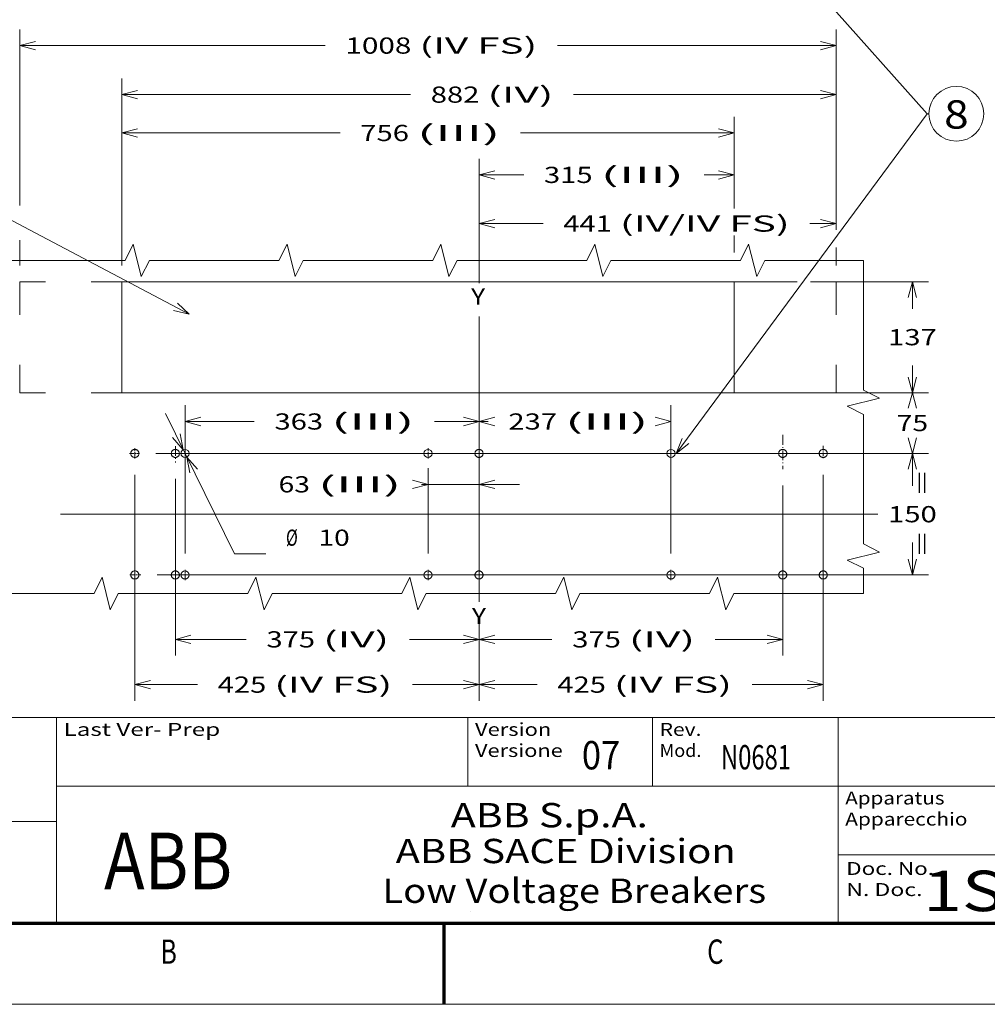
# Model space of a CAD drawing. Extents: x 0 to 297, y 0 to 420.
# Drawn here: x 100 to 219, y 0 to 122 of the extents above; entities that cross this region are included whole.
import ezdxf
from ezdxf.enums import TextEntityAlignment as Align

# ---------------------------------------------------------------- set-up
doc = ezdxf.new("R2010")
doc.units = 0
for name, pattern in [('CATIA28', [0]), ('DASHDOT', [18.5, 12, -3, 0.5, -3]), ('DASHSPACE', [30, 12, -18])]:
    doc.linetypes.add(name, pattern=pattern)
doc.layers.get('0').update_dxf_attribs({"lineweight": 13})
doc.layers.add('General', color=7, linetype='Continuous', lineweight=13)
doc.styles.get("Standard").update_dxf_attribs({"font": 'isocp.shx'})
doc.dimstyles.get("Standard").update_dxf_attribs({"dimtxt": 2.5, "dimasz": 2.5, "dimexe": 1.25, "dimexo": 0.625, "dimtad": 1, "dimcen": 2.5, "dimadec": 0, "dimazin": 0, "dimtfac": 1, "dimtmove": 0, "dimatfit": 0, "dimfxl": 1, "dimarcsym": 0})

# ---------------------------------------------------------------- blocks, each defined once
blk = doc.blocks.new('*D261')
at = {"color": 7, "lineweight": 9, "ltscale": 0.26338}
blk.add_line((149.99799, 55.65095), (149.99799, 66.186161), dxfattribs=at)
at = {"color": 7, "lineweight": 9, "ltscale": 0.302761}
blk.add_line((149.187546, 64.186161), (161.29799, 64.186161), dxfattribs=at)
at = {"color": 7, "lineweight": 9}
for points in [[(148.066139, 63.668523), (149.99799, 64.186161), (148.066139, 64.703799)], [(158.229841, 64.703799), (156.29799, 64.186161), (158.229841, 63.668523)]]:
    blk.add_lwpolyline(points, dxfattribs=at)
for s, p, p2 in [('63', (131.543455, 63.186161), (135.413195, 63.186161)), ('(III)', (136.413195, 63.186161), (146.687546, 63.186161))]:
    blk.add_text(s, height=2, dxfattribs=at).set_placement(p, p2, align=Align.FIT)
blk = doc.blocks.new('*D262')
at = {"color": 7, "lineweight": 9, "ltscale": 0.457278}
blk.add_line((119.99799, 55.65095), (119.99799, 73.942051), dxfattribs=at)
at = {"color": 7, "lineweight": 9, "ltscale": 0.213546}
blk.add_line((119.99799, 71.942051), (128.539819, 71.942051), dxfattribs=at)
at = {"color": 7, "lineweight": 9, "ltscale": 0.13698}
blk.add_line((150.818782, 71.942051), (156.29799, 71.942051), dxfattribs=at)
at = {"color": 7, "lineweight": 9}
for points in [[(121.929841, 72.45969), (119.99799, 71.942051), (121.929841, 71.424413)], [(154.366138, 71.424413), (156.29799, 71.942051), (154.366138, 72.45969)]]:
    blk.add_lwpolyline(points, dxfattribs=at)
for s, p, p2 in [('363', (131.039819, 70.942051), (137.04443, 70.942051)), ('(III)', (138.04443, 70.942051), (148.318782, 70.942051))]:
    blk.add_text(s, height=2, dxfattribs=at).set_placement(p, p2, align=Align.FIT)
blk = doc.blocks.new('*D263')
at = {"color": 7, "lineweight": 9, "ltscale": 0.457278}
blk.add_line((179.99799, 55.65095), (179.99799, 73.942051), dxfattribs=at)
at = {"color": 7, "lineweight": 9, "ltscale": 0.028137}
blk.add_line((156.29799, 71.942051), (157.423456, 71.942051), dxfattribs=at)
at = {"color": 7, "lineweight": 9, "ltscale": 0.007389}
blk.add_line((179.702418, 71.942051), (179.99799, 71.942051), dxfattribs=at)
at = {"color": 7, "lineweight": 9}
for points in [[(158.229841, 72.45969), (156.29799, 71.942051), (158.229841, 71.424413)], [(178.066139, 71.424413), (179.99799, 71.942051), (178.066139, 72.45969)]]:
    blk.add_lwpolyline(points, dxfattribs=at)
for s, p, p2 in [('237', (159.923456, 70.942051), (165.928067, 70.942051)), ('(III)', (166.928065, 70.942051), (177.202418, 70.942051))]:
    blk.add_text(s, height=2, dxfattribs=at).set_placement(p, p2, align=Align.FIT)
blk = doc.blocks.new('*D264')
at = {"color": 7, "lineweight": 9}
blk.add_line((193.79799, 64.05805), (193.79799, 43.048897), dxfattribs=at)
at = {"color": 7, "lineweight": 9, "ltscale": 0.065601}
blk.add_line((156.29799, 45.672939), (156.29799, 43.048897), dxfattribs=at)
at = {"color": 7, "lineweight": 9, "ltscale": 0.225265}
blk.add_line((156.29799, 45.048897), (165.308609, 45.048897), dxfattribs=at)
at = {"color": 7, "lineweight": 9, "ltscale": 0.208632}
blk.add_line((185.452702, 45.048897), (193.79799, 45.048897), dxfattribs=at)
at = {"color": 7, "lineweight": 9}
for points in [[(158.229841, 45.566535), (156.29799, 45.048897), (158.229841, 44.531259)], [(191.866139, 44.531259), (193.79799, 45.048897), (191.866139, 45.566535)]]:
    blk.add_lwpolyline(points, dxfattribs=at)
for s, p, p2 in [('(IV)', (174.813218, 44.048897), (182.952702, 44.048897)), ('375', (167.808609, 44.048897), (173.813218, 44.048897))]:
    blk.add_text(s, height=2, dxfattribs=at).set_placement(p, p2, align=Align.FIT)
blk = doc.blocks.new('*D265')
at = {"color": 7, "lineweight": 9}
blk.add_line((118.79799, 64.883016), (118.79799, 43.048897), dxfattribs=at)
at = {"color": 7, "lineweight": 9, "ltscale": 0.218771}
blk.add_line((118.79799, 45.048897), (127.548814, 45.048897), dxfattribs=at)
at = {"color": 7, "lineweight": 9, "ltscale": 0.215127}
blk.add_line((147.692907, 45.048897), (156.29799, 45.048897), dxfattribs=at)
at = {"color": 7, "lineweight": 9, "ltscale": 0.060692}
blk.add_line((156.29799, 45.476593), (156.29799, 43.048897), dxfattribs=at)
at = {"color": 7, "lineweight": 9}
for points in [[(120.729841, 45.566535), (118.79799, 45.048897), (120.729841, 44.531259)], [(154.366138, 44.531259), (156.29799, 45.048897), (154.366138, 45.566535)]]:
    blk.add_lwpolyline(points, dxfattribs=at)
for s, p, p2 in [('(IV)', (137.053425, 44.048897), (145.192907, 44.048897)), ('375', (130.048814, 44.048897), (136.053425, 44.048897))]:
    blk.add_text(s, height=2, dxfattribs=at).set_placement(p, p2, align=Align.FIT)
blk = doc.blocks.new('*D266')
at = {"color": 7, "lineweight": 9}
blk.add_line((189.79799, 75.50095), (211.815806, 75.50095), dxfattribs=at)
at = {"color": 7, "lineweight": 9, "ltscale": 0.00625}
for p, q in [((209.815806, 75.25095), (209.815806, 75.50095)), ((209.815806, 68.00095), (209.815806, 68.25095))]:
    blk.add_line(p, q, dxfattribs=at)
at = {"color": 7, "lineweight": 9, "ltscale": 0.346346}
blk.add_line((197.961961, 68.00095), (211.815806, 68.00095), dxfattribs=at)
at = {"color": 7, "lineweight": 9}
for points in [[(210.333446, 73.569099), (209.815806, 75.50095), (209.298167, 73.569099)], [(209.298167, 69.932801), (209.815806, 68.00095), (210.333446, 69.932801)]]:
    blk.add_lwpolyline(points, dxfattribs=at)
blk.add_text('75', height=2, dxfattribs=at).set_placement((207.880937, 70.75095), (211.750676, 70.75095), align=Align.FIT)
blk = doc.blocks.new('*D267')
at = {"color": 7, "lineweight": 9, "ltscale": 0.144175}
blk.add_line((189.79799, 89.20095), (195.564988, 89.20095), dxfattribs=at)
at = {"color": 7, "lineweight": 9, "ltscale": 0.36425}
blk.add_line((197.245787, 89.20095), (211.815806, 89.20095), dxfattribs=at)
at = {"color": 7, "lineweight": 9, "ltscale": 0.08375}
for p, q in [((209.815806, 85.85095), (209.815806, 89.20095)), ((209.815806, 75.50095), (209.815806, 78.85095))]:
    blk.add_line(p, q, dxfattribs=at)
at = {"color": 7, "lineweight": 9}
blk.add_line((189.79799, 75.50095), (211.815806, 75.50095), dxfattribs=at)
for points in [[(210.333446, 87.269099), (209.815806, 89.20095), (209.298167, 87.269099)], [(209.298167, 77.432801), (209.815806, 75.50095), (210.333446, 77.432801)]]:
    blk.add_lwpolyline(points, dxfattribs=at)
blk.add_text('137', height=2, dxfattribs=at).set_placement((206.813499, 81.35095), (212.818113, 81.35095), align=Align.FIT)
blk = doc.blocks.new('*D268')
at = {"color": 7, "lineweight": 9, "ltscale": 0.384311}
blk.add_line((156.29799, 89.011658), (156.29799, 104.38411), dxfattribs=at)
at = {"color": 7, "lineweight": 9, "ltscale": 0.153985}
blk.add_line((187.79799, 98.224717), (187.79799, 104.38411), dxfattribs=at)
at = {"color": 7, "lineweight": 9, "ltscale": 0.138002}
blk.add_line((156.29799, 102.38411), (161.818069, 102.38411), dxfattribs=at)
at = {"color": 7, "lineweight": 9, "ltscale": 0.092524}
blk.add_line((184.097032, 102.38411), (187.79799, 102.38411), dxfattribs=at)
at = {"color": 7, "lineweight": 9, "ltscale": 0.044729}
blk.add_line((187.79799, 93.116123), (187.79799, 94.905289), dxfattribs=at)
at = {"color": 7, "lineweight": 9}
for points in [[(158.229841, 102.901749), (156.29799, 102.38411), (158.229841, 101.866471)], [(185.866139, 101.866471), (187.79799, 102.38411), (185.866139, 102.901749)]]:
    blk.add_lwpolyline(points, dxfattribs=at)
for s, p, p2 in [('315', (164.318069, 101.38411), (170.322679, 101.38411)), ('(III)', (171.322679, 101.38411), (181.597032, 101.38411))]:
    blk.add_text(s, height=2, dxfattribs=at).set_placement(p, p2, align=Align.FIT)
blk = doc.blocks.new('*D269')
at = {"color": 7, "lineweight": 9, "ltscale": 0.458931}
blk.add_line((112.19799, 91.20095), (112.19799, 109.558207), dxfattribs=at)
at = {"color": 7, "lineweight": 9, "ltscale": 0.28171}
blk.add_line((187.79799, 98.289805), (187.79799, 109.558207), dxfattribs=at)
at = {"color": 7, "lineweight": 9}
for p, q in [((112.19799, 107.558207), (139.140135, 107.558207)), ((161.419098, 107.558207), (187.79799, 107.558207))]:
    blk.add_line(p, q, dxfattribs=at)
at = {"color": 7, "lineweight": 9, "ltscale": 0.034546}
blk.add_line((187.79799, 92.807484), (187.79799, 94.189332), dxfattribs=at)
at = {"color": 7, "lineweight": 9}
for points in [[(114.129841, 108.075846), (112.19799, 107.558207), (114.129841, 107.040568)], [(185.866139, 107.040568), (187.79799, 107.558207), (185.866139, 108.075846)]]:
    blk.add_lwpolyline(points, dxfattribs=at)
for s, p, p2 in [('756', (141.640135, 106.558207), (147.644746, 106.558207)), ('(III)', (148.644746, 106.558207), (158.919098, 106.558207))]:
    blk.add_text(s, height=2, dxfattribs=at).set_placement(p, p2, align=Align.FIT)
blk = doc.blocks.new('*D270')
at = {"color": 7, "lineweight": 9, "ltscale": 0.234017}
blk.add_line((156.29799, 89.011658), (156.29799, 98.372343), dxfattribs=at)
at = {"color": 7, "lineweight": 9, "ltscale": 0.069758}
blk.add_line((200.39799, 95.582008), (200.39799, 98.372343), dxfattribs=at)
at = {"color": 7, "lineweight": 9, "ltscale": 0.197575}
blk.add_line((156.29799, 96.372346), (164.200973, 96.372346), dxfattribs=at)
at = {"color": 7, "lineweight": 9, "ltscale": 0.081093}
blk.add_line((197.154289, 96.372346), (200.39799, 96.372346), dxfattribs=at)
at = {"color": 7, "lineweight": 9, "ltscale": 0.025498}
blk.add_line((200.39799, 91.20095), (200.39799, 92.220878), dxfattribs=at)
at = {"color": 7, "lineweight": 9}
for points in [[(158.229841, 96.889982), (156.29799, 96.372346), (158.229841, 95.854707)], [(198.466136, 95.854707), (200.39799, 96.372346), (198.466136, 96.889982)]]:
    blk.add_lwpolyline(points, dxfattribs=at)
for s, p, p2 in [('441', (166.700973, 95.372346), (172.705583, 95.372346)), ('(IV/IV FS)', (173.705583, 95.372346), (194.654289, 95.372346))]:
    blk.add_text(s, height=2, dxfattribs=at).set_placement(p, p2, align=Align.FIT)
blk = doc.blocks.new('*D271')
at = {"color": 7, "lineweight": 9}
for p, q in [((112.19799, 91.20095), (112.19799, 114.291947)), ((112.19799, 112.291947), (147.837019, 112.291947)), ((167.981111, 112.291947), (200.39799, 112.291947))]:
    blk.add_line(p, q, dxfattribs=at)
at = {"color": 7, "lineweight": 9, "ltscale": 0.467725}
blk.add_line((200.39799, 95.582938), (200.39799, 114.291947), dxfattribs=at)
at = {"color": 7, "lineweight": 9, "ltscale": 0.05602}
blk.add_line((200.39799, 91.20095), (200.39799, 93.441743), dxfattribs=at)
at = {"color": 7, "lineweight": 9}
for points in [[(114.129841, 112.809586), (112.19799, 112.291947), (114.129841, 111.774308)], [(198.466136, 111.774308), (200.39799, 112.291947), (198.466136, 112.809586)]]:
    blk.add_lwpolyline(points, dxfattribs=at)
for s, p, p2 in [('882', (150.337019, 111.291947), (156.34163, 111.291947)), ('(IV)', (157.34163, 111.291947), (165.481111, 111.291947))]:
    blk.add_text(s, height=2, dxfattribs=at).set_placement(p, p2, align=Align.FIT)
blk = doc.blocks.new('*D272')
at = {"color": 7, "lineweight": 9}
for p, q in [((116.376777, 68.00095), (211.815806, 68.00095)), ((116.549232, 53.00095), (211.815806, 53.00095))]:
    blk.add_line(p, q, dxfattribs=at)
at = {"color": 7, "lineweight": 9, "ltscale": 0.1}
for p, q in [((209.815806, 64.00095), (209.815806, 68.00095)), ((209.815806, 53.00095), (209.815806, 57.00095))]:
    blk.add_line(p, q, dxfattribs=at)
at = {"color": 7, "lineweight": 9}
for points in [[(210.333446, 66.069099), (209.815806, 68.00095), (209.298167, 66.069099)], [(209.298167, 54.932802), (209.815806, 53.00095), (210.333446, 54.932802)]]:
    blk.add_lwpolyline(points, dxfattribs=at)
blk.add_text('150', height=2, dxfattribs=at).set_placement((206.813499, 59.50095), (212.818113, 59.50095), align=Align.FIT)
blk = doc.blocks.new('*D273')
at = {"color": 7, "lineweight": 9, "ltscale": 0.483095}
blk.add_line((117.567308, 72.93469), (126.10731, 55.600399), dxfattribs=at)
at = {"color": 7, "lineweight": 9, "ltscale": 0.09625}
blk.add_line((126.10731, 55.600399), (129.95731, 55.600399), dxfattribs=at)
at = {"color": 7, "lineweight": 9}
for points in [[(118.458908, 69.95366), (119.777019, 68.449471), (119.387596, 70.411193)], [(121.537073, 66.04824), (120.218962, 67.552428), (120.608384, 65.590707)]]:
    blk.add_lwpolyline(points, dxfattribs=at)
for s, p, p2 in [('%%c', (132.45731, 56.600399), (133.923977, 56.600399)), ('10', (136.463977, 56.600399), (140.333717, 56.600399))]:
    blk.add_text(s, height=2, dxfattribs=at).set_placement(p, p2, align=Align.FIT)
blk = doc.blocks.new('*D274')
at = {"color": 7, "lineweight": 9}
for p, q in [((99.59799, 98.594993), (99.59799, 120.346732)), ((200.39799, 95.582008), (200.39799, 120.346732)), ((99.59799, 118.346732), (137.302101, 118.346732)), ((165.985673, 118.346732), (200.39799, 118.346732))]:
    blk.add_line(p, q, dxfattribs=at)
at = {"color": 7, "lineweight": 9, "ltscale": 0.078125}
blk.add_line((99.59799, 91.20095), (99.59799, 94.325965), dxfattribs=at)
at = {"color": 7, "lineweight": 9, "ltscale": 0.054585}
blk.add_line((200.39799, 91.20095), (200.39799, 93.384345), dxfattribs=at)
at = {"color": 7, "lineweight": 9}
for points in [[(101.529841, 118.864371), (99.59799, 118.346732), (101.529841, 117.829093)], [(198.466136, 117.829093), (200.39799, 118.346732), (198.466136, 118.864371)]]:
    blk.add_lwpolyline(points, dxfattribs=at)
for s, p, p2 in [('1008', (139.802101, 117.346732), (147.941582, 117.346732)), ('(IV FS)', (148.941582, 117.346732), (163.485673, 117.346732))]:
    blk.add_text(s, height=2, dxfattribs=at).set_placement(p, p2, align=Align.FIT)
blk = doc.blocks.new('*D275')
at = {"color": 7, "lineweight": 9}
blk.add_line((113.79799, 65.35095), (113.79799, 37.460537), dxfattribs=at)
at = {"color": 7, "lineweight": 9, "ltscale": 0.255135}
blk.add_line((156.29799, 47.665932), (156.29799, 37.460537), dxfattribs=at)
at = {"color": 7, "lineweight": 9, "ltscale": 0.193141}
blk.add_line((113.79799, 39.460537), (121.523636, 39.460537), dxfattribs=at)
at = {"color": 7, "lineweight": 9, "ltscale": 0.205641}
blk.add_line((148.072339, 39.460537), (156.29799, 39.460537), dxfattribs=at)
at = {"color": 7, "lineweight": 9}
for points in [[(115.729841, 39.978175), (113.79799, 39.460537), (115.729841, 38.942899)], [(154.366138, 38.942899), (156.29799, 39.460537), (154.366138, 39.978175)]]:
    blk.add_lwpolyline(points, dxfattribs=at)
for s, p, p2 in [('425', (124.023636, 38.460537), (130.028247, 38.460537)), ('(IV FS)', (131.028247, 38.460537), (145.572339, 38.460537))]:
    blk.add_text(s, height=2, dxfattribs=at).set_placement(p, p2, align=Align.FIT)
blk = doc.blocks.new('*D276')
at = {"color": 7, "lineweight": 9}
blk.add_line((198.79799, 65.35095), (198.79799, 37.460537), dxfattribs=at)
at = {"color": 7, "lineweight": 9, "ltscale": 0.255135}
blk.add_line((156.29799, 47.665932), (156.29799, 37.460537), dxfattribs=at)
at = {"color": 7, "lineweight": 9, "ltscale": 0.179208}
blk.add_line((156.29799, 39.460537), (163.466308, 39.460537), dxfattribs=at)
at = {"color": 7, "lineweight": 9, "ltscale": 0.219575}
blk.add_line((190.01501, 39.460537), (198.79799, 39.460537), dxfattribs=at)
at = {"color": 7, "lineweight": 9}
for points in [[(158.229841, 39.978175), (156.29799, 39.460537), (158.229841, 38.942899)], [(196.866136, 38.942899), (198.79799, 39.460537), (196.866136, 39.978175)]]:
    blk.add_lwpolyline(points, dxfattribs=at)
for s, p, p2 in [('425', (165.966308, 38.460537), (171.970921, 38.460537)), ('(IV FS)', (172.970918, 38.460537), (187.51501, 38.460537))]:
    blk.add_text(s, height=2, dxfattribs=at).set_placement(p, p2, align=Align.FIT)
blk = doc.blocks.new('BLOCK4')
at = {"layer": 'General', "color": 7, "lineweight": 9, "width": 0.85}
for s, p, p2 in [('Doc. No.', (201.640045, 15.966708), (212.477722, 15.966708)), ('N. Doc.', (201.640045, 13.366709), (211.060516, 13.366709))]:
    blk.add_text(s, height=1.6, dxfattribs=at).set_placement(p, p2, align=Align.FIT)
blk = doc.blocks.new('BLOCK6')
at = {"color": 7, "lineweight": 9}
for s, p, p2 in [('      ABB S.p.A.', (146, 21.846153), (177.153854, 21.846153)), ('ABB SACE Division', (146, 17.423077), (188, 17.423077))]:
    blk.add_text(s, height=3, dxfattribs=at).set_placement(p, p2, align=Align.FIT)
blk = doc.blocks.new('BLOCK7')
at = {"layer": 'General', "color": 7, "lineweight": 9, "width": 0.85}
for s, p, p2 in [('Version', (155.800003, 33.133251), (165.220474, 33.133251)), ('Versione', (155.800003, 30.533251), (166.63768, 30.533251))]:
    blk.add_text(s, height=1.6, dxfattribs=at).set_placement(p, p2, align=Align.FIT)
blk = doc.blocks.new('BLOCK8')
at = {"layer": 'General', "color": 7, "lineweight": 9, "width": 0.85}
for s, p, p2 in [('Rev.', (178.594864, 33.133251), (183.763702, 33.133251)), ('Mod.', (178.594864, 30.533251), (183.763702, 30.533251))]:
    blk.add_text(s, height=1.6, dxfattribs=at).set_placement(p, p2, align=Align.FIT)
blk = doc.blocks.new('BLOCK9')
at = {"layer": 'General', "color": 7, "lineweight": 9, "width": 0.85}
blk.add_text('Last Ver- Prep', height=1.6, dxfattribs=at).set_placement((105, 33.133251), (124.340935, 33.133251), align=Align.FIT)
blk = doc.blocks.new('BLOCK10')
at = {"layer": 'General', "color": 7, "lineweight": 9, "width": 0.85}
for s, p, p2 in [('Apparatus', (201.520004, 24.6665), (213.774887, 24.6665)), ('Apparecchio', (201.520004, 22.0665), (216.609314, 22.0665))]:
    blk.add_text(s, height=1.6, dxfattribs=at).set_placement(p, p2, align=Align.FIT)
blk = doc.blocks.new('BLOCK207')
at = {"color": 7, "lineweight": 9}
blk.add_line((375.98999, 991.174927), (547.962097, 797.582092), dxfattribs=at)
for points in [[(392.68988, 980.1698), (375.98999, 991.174927), (384.949951, 973.29425)], [(567.59259, 775.483643), (693.025757, 634.280762), (695.34906, 634.280762)], [(383.125519, 215), (693.025757, 634.280762), (695.34906, 634.280762)], [(390.445465, 233.612335), (383.125519, 215), (398.770935, 227.458771)]]:
    blk.add_lwpolyline(points, dxfattribs=at)
blk.add_circle((729.180115, 634.280762), 33.831051, dxfattribs=at)
blk.add_text('8', height=35.000003, dxfattribs=at).set_placement((714, 615.948608), (744.360229, 615.948608), align=Align.FIT)
blk = doc.blocks.new('BLOCK208')
at = {"color": 7, "lineweight": 9}
for points in [[(-218.000031, 387.000061), (-510.130981, 540.76593), (-513.130981, 540.76593)], [(-237.506073, 391.417572), (-218.000031, 387.000061), (-232.68399, 400.578735)]]:
    blk.add_lwpolyline(points, dxfattribs=at)
blk.add_ellipse((-558.639832, 540.76593), major_axis=(45.50885, 0), ratio=0.99723, start_param=0, end_param=6.2831853, dxfattribs=at)
blk.add_text('15', height=35.000003, dxfattribs=at).set_placement((-589.000061, 522.433777), (-528.279602, 522.433777), align=Align.FIT)
blk = doc.blocks.new('BLOCK209')
at = {"color": 7, "linetype": 'DASHDOT', "lineweight": 9}
for p, q in [((514.75, 237.785629), (514.75, 195.570999)), ((536.389709, 215), (491.964386, 215))]:
    blk.add_line(p, q, dxfattribs=at)
blk = doc.blocks.new('BLOCK210')
at = {"color": 7, "linetype": 'DASHDOT', "lineweight": 9, "ltscale": 0.325}
for p, q in [((376.75, 221.5), (376.75, 208.5)), ((383.25, 215), (370.25, 215))]:
    blk.add_line(p, q, dxfattribs=at)
blk = doc.blocks.new('BLOCK211')
at = {"color": 7, "linetype": 'DASHDOT', "lineweight": 9, "ltscale": 0.325}
for p, q in [((383.25, 65), (370.25, 65)), ((376.75, 71.5), (376.75, 58.5))]:
    blk.add_line(p, q, dxfattribs=at)
blk = doc.blocks.new('BLOCK212')
at = {"color": 7, "linetype": 'DASHDOT', "lineweight": 9, "ltscale": 0.325}
for p, q in [((521.25, 65), (508.25, 65)), ((514.75, 71.5), (514.75, 58.5))]:
    blk.add_line(p, q, dxfattribs=at)
blk = doc.blocks.new('BLOCK213')
at = {"color": 7, "linetype": 'DASHDOT', "lineweight": 9, "ltscale": 0.325}
for p, q in [((83.25, 65), (70.25, 65)), ((76.75, 71.5), (76.75, 58.5))]:
    blk.add_line(p, q, dxfattribs=at)
blk = doc.blocks.new('BLOCK214')
at = {"color": 7, "linetype": 'DASHDOT', "lineweight": 9, "ltscale": 0.325}
for p, q in [((146.25, 65), (133.25, 65)), ((139.75, 71.5), (139.75, 58.5))]:
    blk.add_line(p, q, dxfattribs=at)
blk = doc.blocks.new('BLOCK215')
at = {"color": 7, "linetype": 'DASHDOT', "lineweight": 9, "ltscale": 0.325}
for p, q in [((76.75, 221.5), (76.75, 208.5)), ((83.25, 215), (70.25, 215))]:
    blk.add_line(p, q, dxfattribs=at)
blk = doc.blocks.new('BLOCK216')
at = {"color": 7, "linetype": 'DASHDOT', "lineweight": 9, "ltscale": 0.325}
for p, q in [((139.75, 221.5), (139.75, 208.5)), ((146.25, 215), (133.25, 215))]:
    blk.add_line(p, q, dxfattribs=at)
blk = doc.blocks.new('BLOCK217')
at = {"color": 7, "linetype": 'DASHDOT', "lineweight": 9, "ltscale": 0.325}
for p, q in [((-223.25, 221.5), (-223.25, 208.5)), ((-216.75, 215), (-229.75, 215))]:
    blk.add_line(p, q, dxfattribs=at)
blk = doc.blocks.new('BLOCK218')
at = {"color": 7, "linetype": 'DASHDOT', "lineweight": 9}
for p, q in [((-235.25, 224.136414), (-235.25, 203.820663)), ((-220.489197, 215), (-245.440948, 215))]:
    blk.add_line(p, q, dxfattribs=at)
blk = doc.blocks.new('BLOCK219')
at = {"color": 7, "linetype": 'DASHDOT', "lineweight": 9, "ltscale": 0.325}
for p, q in [((-216.75, 65), (-229.75, 65)), ((-223.25, 71.5), (-223.25, 58.5))]:
    blk.add_line(p, q, dxfattribs=at)
blk = doc.blocks.new('BLOCK220')
at = {"color": 7, "linetype": 'DASHDOT', "lineweight": 9, "ltscale": 0.325}
for p, q in [((-228.75, 65), (-241.75, 65)), ((-235.25, 71.5), (-235.25, 58.5))]:
    blk.add_line(p, q, dxfattribs=at)
blk = doc.blocks.new('BLOCK221')
at = {"color": 7, "linetype": 'DASHDOT', "lineweight": 9, "ltscale": 0.399253}
blk.add_line((564.75, 224.470123), (564.75, 208.5), dxfattribs=at)
at = {"color": 7, "linetype": 'DASHDOT', "lineweight": 9, "ltscale": 0.325}
blk.add_line((571.25, 215), (558.25, 215), dxfattribs=at)
blk = doc.blocks.new('BLOCK222')
at = {"color": 7, "linetype": 'DASHDOT', "lineweight": 9, "ltscale": 0.325}
for p, q in [((571.25, 65), (558.25, 65)), ((564.75, 71.5), (564.75, 58.5))]:
    blk.add_line(p, q, dxfattribs=at)
blk = doc.blocks.new('BLOCK223')
at = {"color": 7, "linetype": 'DASHDOT', "lineweight": 9, "ltscale": 0.325}
blk.add_line((-285.25, 221.5), (-285.25, 208.5), dxfattribs=at)
at = {"color": 7, "linetype": 'DASHDOT', "lineweight": 9, "ltscale": 0.307197}
blk.add_line((-279.462128, 215), (-291.75, 215), dxfattribs=at)
blk = doc.blocks.new('BLOCK224')
at = {"color": 7, "linetype": 'DASHDOT', "lineweight": 9, "ltscale": 0.350311}
blk.add_line((-277.737579, 65), (-291.75, 65), dxfattribs=at)
at = {"color": 7, "linetype": 'DASHDOT', "lineweight": 9, "ltscale": 0.325}
blk.add_line((-285.25, 71.5), (-285.25, 58.5), dxfattribs=at)

msp = doc.modelspace()

# ---------------------------------------------------------------- linework, layer by layer
at = {"color": 7, "linetype": 'DASHSPACE', "lineweight": 9, "ltscale": 0.3425}
for p, q in [((99.598, 89.201), (99.598, 75.501)), ((200.398, 89.201), (200.398, 75.501))]:
    msp.add_line(p, q, dxfattribs=at)
at = {"color": 7, "linetype": 'DASHSPACE', "lineweight": 9, "ltscale": 0.315}
for p, q in [((112.198, 89.201), (99.598, 89.201)), ((187.798, 89.201), (200.398, 89.201)), ((112.198, 75.501), (99.598, 75.501)), ((187.798, 75.501), (200.398, 75.501))]:
    msp.add_line(p, q, dxfattribs=at)
at = {"color": 7, "lineweight": 15}
for p, q in [((112.198, 89.201), (187.798, 89.201)), ((187.798, 75.501), (112.198, 75.501))]:
    msp.add_line(p, q, dxfattribs=at)
at = {"color": 7, "lineweight": 15, "ltscale": 0.3425}
for p, q in [((112.198, 89.201), (112.198, 75.501)), ((187.798, 75.501), (187.798, 89.201))]:
    msp.add_line(p, q, dxfattribs=at)
at = {"color": 7, "linetype": 'CATIA28', "lineweight": 15}
msp.add_line((156.298, 49.6659), (156.298, 84.9053), dxfattribs=at)
at = {"color": 7, "linetype": 'CATIA28', "lineweight": 9}
msp.add_line((104.6191, 60.501), (205.5374, 60.501), dxfattribs=at)
at = {"color": 7, "lineweight": 15, "ltscale": 0.211669}
msp.add_line((177.7149, 26.9335), (177.7149, 35.4002), dxfattribs=at)
at = {"color": 7, "lineweight": 9}
for points in [[(96.5899, 91.8228), (112.5899, 91.8228), (113.5899, 93.8228), (114.5899, 89.8228), (115.5899, 91.8228), (131.5899, 91.8228), (132.5899, 93.8228), (133.5899, 89.8228), (134.5899, 91.8228), (150.5899, 91.8228), (151.5899, 93.8228), (152.5899, 89.8228), (153.5899, 91.8228), (169.5899, 91.8228), (170.5899, 93.8228), (171.5899, 89.8228), (172.5899, 91.8228), (188.5899, 91.8228), (189.5899, 93.8228), (190.5899, 89.8228), (191.5899, 91.8228), (203.7545, 91.8228)], [(203.7545, 91.8228), (203.7545, 75.8228), (205.7545, 74.8228), (201.7545, 73.8228), (203.7545, 72.8228), (203.7545, 56.8228), (205.7545, 55.8228), (201.7545, 54.8228), (203.7545, 53.8228), (203.7545, 50.7064)], [(203.7545, 50.7064), (187.7545, 50.7064), (186.7545, 48.7064), (185.7545, 52.7064), (184.7545, 50.7064), (168.7545, 50.7064), (167.7545, 48.7064), (166.7545, 52.7064), (165.7545, 50.7064), (149.7545, 50.7064), (148.7545, 48.7064), (147.7545, 52.7064), (146.7545, 50.7064), (130.7545, 50.7064), (129.7545, 48.7064), (128.7545, 52.7064), (127.7545, 50.7064), (111.7545, 50.7064), (110.7545, 48.7064), (109.7545, 52.7064), (108.7545, 50.7064), (96.5899, 50.7064)]]:
    msp.add_lwpolyline(points, dxfattribs=at)
at = {"color": 7, "linetype": 'DASHSPACE', "lineweight": 9}
for centre in [(113.798, 68.001), (118.798, 68.001), (193.798, 68.001), (198.798, 68.001), (113.798, 53.001), (118.798, 53.001), (193.798, 53.001), (198.798, 53.001)]:
    msp.add_circle(centre, 0.5, dxfattribs=at)
at = {"color": 7, "lineweight": 15}
for centre in [(119.998, 68.001), (149.998, 68.001), (179.998, 68.001), (119.998, 53.001), (149.998, 53.001), (179.998, 53.001)]:
    msp.add_circle(centre, 0.5, dxfattribs=at)
at = {"color": 7, "linetype": 'DASHSPACE', "lineweight": 15}
for centre in [(156.298, 68.001), (156.298, 53.001)]:
    msp.add_circle(centre, 0.5, dxfattribs=at)
at = {"layer": 'General', "color": 7, "lineweight": 15}
for p, q in [((17, 35.4002), (104.12, 35.4002)), ((104.12, 35.4002), (274.3, 35.4002)), ((104.12, 10), (104.12, 35.4002)), ((200.64, 10), (200.64, 35.4002)), ((104.12, 26.9335), (287, 26.9335)), ((17, 22.5581), (104.12, 22.5581)), ((200.64, 18.4668), (287, 18.4668))]:
    msp.add_line(p, q, dxfattribs=at)
at = {"layer": 'General', "color": 7, "lineweight": 15, "ltscale": 0.211669}
msp.add_line((154.92, 26.9335), (154.92, 35.4002), dxfattribs=at)
at = {"layer": 'General', "color": 1, "lineweight": 9, "ltscale": 0.000251}
msp.add_line((155.268, 11.4226), (155.268, 11.4326), dxfattribs=at)
msp.add_line((155.268, 11.4226), (155.268, 11.4326), dxfattribs=at)
at = {"layer": 'General', "color": 7, "lineweight": 70}
msp.add_line((17, 10), (287, 10), dxfattribs=at)
at = {"layer": 'General', "color": 7, "lineweight": 70, "ltscale": 0.25}
msp.add_line((152, 0), (152, 10), dxfattribs=at)
at = {"layer": 'General', "color": 7, "lineweight": 9}
msp.add_line((0, 0), (297, 0), dxfattribs=at)

# ---------------------------------------------------------------- block references
at = {"lineweight": 0, "xscale": 0.1, "yscale": 0.1, "zscale": 0.1}
for name in ['BLOCK207', 'BLOCK208', 'BLOCK209', 'BLOCK223', 'BLOCK218', 'BLOCK217', 'BLOCK215', 'BLOCK216', 'BLOCK210', 'BLOCK221', 'BLOCK224', 'BLOCK220', 'BLOCK219', 'BLOCK213', 'BLOCK214', 'BLOCK211', 'BLOCK212', 'BLOCK222']:
    msp.add_blockref(name, (142.323, 46.501), dxfattribs=at)
at = {"lineweight": 0}
msp.add_blockref('BLOCK6', (0, 0), dxfattribs=at)
at = {"layer": 'General', "lineweight": 0}
for name in ['BLOCK9', 'BLOCK7', 'BLOCK8', 'BLOCK10', 'BLOCK4']:
    msp.add_blockref(name, (0, 0), dxfattribs=at)

# ---------------------------------------------------------------- texts
at = {"color": 7, "lineweight": 9}
for s, height, p, p2 in [('Y', 2, (155.317, 86.3844), (157.0519, 86.3844)), ('Y', 2, (155.423, 46.9257), (157.1579, 46.9257)), ('07', 3.5, (169, 29), (173.7209, 29)), ('Low Voltage Breakers', 3, (144.3679, 12.5192), (191.7525, 12.5192))]:
    msp.add_text(s, height=height, dxfattribs=at).set_placement(p, p2, align=Align.FIT)
msp.add_text('=    =', height=2, rotation=90.000003, dxfattribs=at).set_placement((211.9982, 55.401), (211.9982, 65.8102), align=Align.FIT)
at = {"color": 1, "lineweight": 9}
msp.add_text('ABB', height=7, dxfattribs=at).set_placement((110, 14.2), (125.82, 14.2), align=Align.FIT)
at = {"layer": 'General', "color": 7, "lineweight": 9}
for s, height, width, p, p2 in [('N0681', 3, 0.7, (186.1793, 29), (194.8207, 29)), ('1SDH001060R0108', 5, 0.99, (211.1288, 11.5), (286.8712, 11.5))]:
    msp.add_text(s, height=height, dxfattribs=dict(at, width=width)).set_placement(p, p2, align=Align.FIT)
for s, p, p2 in [('B', (116.9634, 4.9998), (118.9866, 4.9998)), ('C', (184.4634, 4.9998), (186.4866, 4.9998))]:
    msp.add_text(s, height=3, dxfattribs=at).set_placement(p, p2, align=Align.FIT)

# ---------------------------------------------------------------- dimensions: what is measured, and where the dimension line sits
at = {"color": 0, "lineweight": 0}
for base, p1, p2, angle, text, picture, middle, dimtype in [((200.398, 118.3467), (99.598, 89.201), (200.398, 89.201), 0, '<>(IV FS)', '*D274', (151.6439, 118.3467), 161), ((112.198, 112.2919), (200.398, 89.201), (112.198, 89.201), 180, '<>(IV)', '*D271', (157.9091, 112.2919), 161), ((187.798, 107.5582), (112.198, 89.201), (187.798, 89.201), 0, '<>(III)', '*D269', (150.2796, 107.5582), 161), ((156.298, 102.3841), (187.798, 89.201), (156.298, 84.9053), 179.999046, '<>(III)', '*D268', (172.9576, 102.3841), 160), ((156.298, 96.3723), (200.398, 89.201), (156.298, 84.9053), 179.999046, '<>(IV/IV FS)', '*D270', (180.6776, 96.3723), 160), ((156.298, 71.9421), (119.998, 53.651), (156.298, 84.9053), 359.998092, '<>(III)', '*D262', (139.6793, 71.9421), 160), ((156.298, 71.9421), (179.998, 53.651), (156.298, 84.9053), 179.999046, '<>(III)', '*D263', (168.5629, 71.9421), 160), ((156.298, 39.4605), (113.798, 67.3509), (156.298, 49.6659), 359.998092, '<>(IV FS)', '*D275', (134.798, 39.4605), 160), ((118.798, 45.0489), (156.298, 49.6659), (118.798, 66.883), 179.999046, '<>(IV)', '*D265', (137.6209, 45.0489), 160), ((156.298, 39.4605), (198.798, 67.3509), (156.298, 49.6659), 179.999046, '<>(IV FS)', '*D276', (176.7407, 39.4605), 160), ((156.298, 64.1862), (149.998, 53.651), (156.298, 49.6659), 359.998092, '<>(III)', '*D261', (139.1155, 64.1862), 160), ((156.298, 45.0489), (193.798, 66.058), (156.298, 49.6659), 179.999046, '<>(IV)', '*D264', (175.3807, 45.0489), 160)]:
    dim = msp.add_linear_dim(base=base, p1=p1, p2=p2, angle=angle, text=text, dimstyle='STANDARD', override={"dimlfac": 10}, dxfattribs=at)
    dim.commit()
    dim.dimension.update_dxf_attribs({"geometry": picture, "text_midpoint": middle, "dimtype": dimtype, "oblique_angle": 89.999523})
for base, p1, p2, angle, picture, middle, dimtype in [((209.8158, 75.501), (187.798, 89.201), (187.798, 75.501), 270, '*D267', (209.8158, 82.3509), 161), ((209.8158, 68.001), (187.798, 75.501), (195.962, 68.001), 269.998569, '*D266', (209.8158, 71.751), 160), ((209.8158, 53.001), (114.3768, 68.001), (114.5492, 53.001), 269.998569, '*D272', (209.8158, 60.501), 160)]:
    dim = msp.add_linear_dim(base=base, p1=p1, p2=p2, angle=angle, dimstyle='STANDARD', override={"dimlfac": 10}, dxfattribs=at)
    dim.commit()
    dim.dimension.update_dxf_attribs({"geometry": picture, "text_midpoint": middle, "dimtype": dimtype, "oblique_angle": 89.999523})
dim = msp.add_diameter_dim_2p(p1=(119.777, 68.4495), p2=(120.219, 67.5524), dimstyle='STANDARD', override={"dimlfac": 10}, dxfattribs=at)
dim.commit()
dim.dimension.update_dxf_attribs({"geometry": '*D273', "text_midpoint": (127.3238, 53.1311), "dimtype": 163})

doc.saveas('drawing.dxf')
